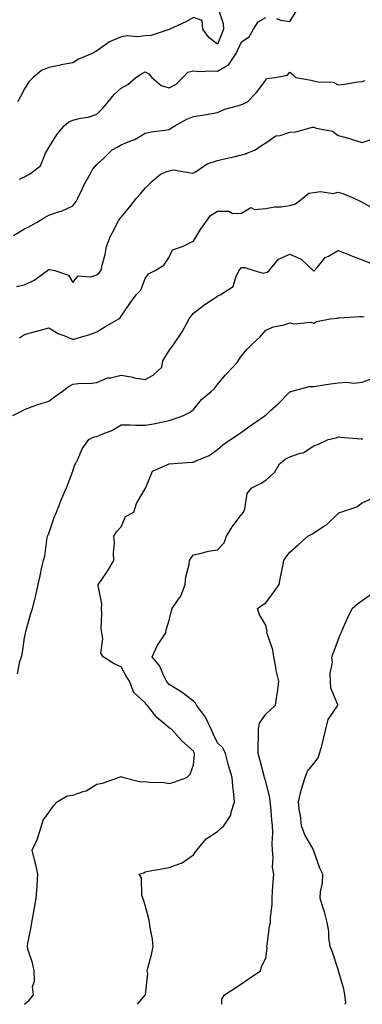
# Model space of a CAD drawing. Units: inches. Extents: x 934163 to 936803, y 7289978 to 7292618.
# Drawn here: x 935936 to 936078, y 7289978 to 7290386 of the extents above; entities that cross this region are included whole.
import ezdxf

# ---------------------------------------------------------------- set-up
doc = ezdxf.new("R2010")
doc.units = ezdxf.units.IN
doc.header["$MEASUREMENT"] = 0
doc.layers.add('Contour_93417289', color=7, linetype='Continuous', true_color=0xd401e0)

msp = doc.modelspace()

# ---------------------------------------------------------------- linework, layer by layer
at = {"layer": 'Contour_93417289'}
for points in [[(936018.05, 7290391.2, 3213), (936020.42, 7290384.28, 3213), (936020.6, 7290381.92, 3213), (936019.81, 7290380.16, 3213), (936018.05, 7290375.74, 3213), (936014.53, 7290378.39, 3213), (936012.03, 7290381.92, 3213), (936011.72, 7290385.58, 3213), (936008.05, 7290386.77, 3213), (936004.9, 7290385.06, 3213), (935998.33, 7290381.92, 3213), (935998.14, 7290381.83, 3213), (935998.05, 7290381.83, 3213), (935997.95, 7290381.81, 3213), (935990.57, 7290379.4, 3213), (935988.05, 7290379.16, 3213), (935984.93, 7290378.8, 3213), (935980.71, 7290379.26, 3213), (935978.05, 7290378.75, 3213), (935973.2, 7290376.77, 3213), (935971.78, 7290375.65, 3213), (935968.05, 7290373, 3213), (935967.35, 7290372.62, 3213), (935966.07, 7290371.92, 3213), (935960.4, 7290369.57, 3213), (935958.05, 7290368.05, 3213), (935953.25, 7290367.12, 3213), (935952.92, 7290367.05, 3213), (935948.05, 7290366.11, 3213), (935945.09, 7290364.88, 3213), (935941.53, 7290361.92, 3213), (935939.78, 7290360.18, 3213), (935938.05, 7290357.31, 3213), (935936.21, 7290353.76, 3213), (935935.15, 7290351.92, 3213)], [(935935.89, 7290319.76, 3212), (935938.05, 7290320.84, 3212), (935938.72, 7290321.25, 3212), (935940.13, 7290321.92, 3212), (935944.6, 7290325.38, 3212), (935946.7, 7290330.56, 3212), (935947.47, 7290331.92, 3212), (935947.69, 7290332.28, 3212), (935948.05, 7290332.95, 3212), (935951.54, 7290338.43, 3212), (935954.49, 7290341.92, 3212), (935956.45, 7290343.52, 3212), (935958.05, 7290344.29, 3212), (935961.22, 7290345.09, 3212), (935964.45, 7290345.52, 3212), (935968.05, 7290346.76, 3212), (935970.62, 7290349.35, 3212), (935972.69, 7290351.92, 3212), (935975.13, 7290354.84, 3212), (935978.05, 7290357.52, 3212), (935980.87, 7290359.1, 3212), (935984.2, 7290361.92, 3212), (935986.55, 7290363.42, 3212), (935988.05, 7290364.27, 3212), (935989.62, 7290363.49, 3212), (935990.79, 7290361.92, 3212), (935994.74, 7290358.62, 3212), (935998.05, 7290357.66, 3212), (936000.87, 7290359.11, 3212), (936003.68, 7290361.92, 3212), (936005.77, 7290364.21, 3212), (936008.05, 7290364.68, 3212), (936010.6, 7290364.47, 3212), (936015.27, 7290364.69, 3212), (936018.05, 7290364.52, 3212), (936022.69, 7290367.28, 3212), (936025.85, 7290371.92, 3212), (936026.5, 7290373.46, 3212), (936028.05, 7290376.74, 3212), (936031.16, 7290378.81, 3212), (936032.98, 7290381.92, 3212), (936034.94, 7290385.04, 3212), (936038.05, 7290386.83, 3212)], [(936042.53, 7290386.4, 3212), (936044.24, 7290385.74, 3212), (936048.05, 7290385.09, 3212), (936050.72, 7290389.25, 3212)], [(935933.46, 7290296.5, 3211), (935938.05, 7290299.23, 3211), (935939.85, 7290300.12, 3211), (935943.01, 7290301.92, 3211), (935946.17, 7290303.8, 3211), (935948.05, 7290304.9, 3211), (935952.49, 7290306.36, 3211), (935953.41, 7290306.56, 3211), (935958.05, 7290308.76, 3211), (935959.42, 7290310.55, 3211), (935960.17, 7290311.92, 3211), (935962.06, 7290315.93, 3211), (935962.66, 7290317.31, 3211), (935965.17, 7290321.92, 3211), (935966.2, 7290323.77, 3211), (935968.05, 7290325.9, 3211), (935971.13, 7290328.84, 3211), (935974.36, 7290331.92, 3211), (935976.76, 7290333.22, 3211), (935978.05, 7290334.01, 3211), (935981.66, 7290335.53, 3211), (935983.78, 7290336.2, 3211), (935988.05, 7290338.82, 3211), (935990.53, 7290339.44, 3211), (935996.21, 7290340.07, 3211), (935998.05, 7290340.45, 3211), (935998.92, 7290341.04, 3211), (936000.32, 7290341.92, 3211), (936005.31, 7290344.66, 3211), (936008.05, 7290345.8, 3211), (936012.66, 7290346.53, 3211), (936013.38, 7290346.6, 3211), (936018.05, 7290347.47, 3211), (936021.09, 7290348.88, 3211), (936026.32, 7290350.19, 3211), (936028.05, 7290350.79, 3211), (936028.88, 7290351.09, 3211), (936030.5, 7290351.92, 3211), (936034.21, 7290355.76, 3211), (936038.05, 7290360.89, 3211), (936038.44, 7290361.53, 3211), (936041.93, 7290361.92, 3211), (936047.12, 7290362.85, 3211), (936048.05, 7290364.11, 3211), (936049.33, 7290363.21, 3211), (936050.5, 7290361.92, 3211), (936056.92, 7290360.79, 3211), (936058.05, 7290360.59, 3211), (936059.85, 7290360.12, 3211), (936066.08, 7290359.95, 3211), (936068.05, 7290358.94, 3211), (936070.77, 7290359.2, 3211), (936076.27, 7290360.14, 3211), (936078.05, 7290360.33, 3211), (936079.33, 7290360.64, 3211)], [(935934.64, 7290275.33, 3210), (935938.05, 7290275.99, 3210), (935942.04, 7290277.93, 3210), (935947.47, 7290281.92, 3210), (935947.76, 7290282.21, 3210), (935948.05, 7290282.43, 3210), (935948.54, 7290282.42, 3210), (935950.53, 7290281.92, 3210), (935956.24, 7290280.11, 3210), (935958.05, 7290277.02, 3210), (935960.22, 7290279.74, 3210), (935965.55, 7290279.42, 3210), (935968.05, 7290280.25, 3210), (935968.91, 7290281.05, 3210), (935969.83, 7290281.92, 3210), (935970.25, 7290284.13, 3210), (935971.41, 7290288.56, 3210), (935971.95, 7290291.92, 3210), (935973.7, 7290296.27, 3210), (935975.15, 7290299.02, 3210), (935976.55, 7290301.92, 3210), (935977.12, 7290302.86, 3210), (935978.05, 7290304.13, 3210), (935981.66, 7290308.31, 3210), (935984.47, 7290311.92, 3210), (935986.16, 7290313.81, 3210), (935988.05, 7290316.13, 3210), (935990.97, 7290319, 3210), (935994.46, 7290321.92, 3210), (935996.97, 7290323, 3210), (935998.05, 7290323.33, 3210), (935999.77, 7290323.64, 3210), (936007.72, 7290322.25, 3210), (936008.05, 7290322.41, 3210), (936009.18, 7290323.05, 3210), (936013.75, 7290326.23, 3210), (936018.05, 7290327.57, 3210), (936021.51, 7290328.45, 3210), (936025.37, 7290329.23, 3210), (936028.05, 7290329.87, 3210), (936029.61, 7290330.36, 3210), (936033.67, 7290331.92, 3210), (936036.25, 7290333.72, 3210), (936038.05, 7290334.93, 3210), (936042.21, 7290337.75, 3210), (936044.11, 7290337.97, 3210), (936048.05, 7290339.31, 3210), (936050.6, 7290339.37, 3210), (936057.44, 7290341.31, 3210), (936058.05, 7290341.33, 3210), (936059, 7290340.96, 3210), (936065.8, 7290339.67, 3210), (936068.05, 7290337.97, 3210), (936072.75, 7290336.62, 3210), (936073.64, 7290336.33, 3210), (936078.05, 7290334.99, 3210), (936082.86, 7290336.73, 3210)], [(935935.89, 7290254.08, 3209), (935938.05, 7290255.46, 3209), (935943.02, 7290256.89, 3209), (935943.06, 7290256.91, 3209), (935948.05, 7290258.27, 3209), (935952.02, 7290255.89, 3209), (935955.36, 7290254.62, 3209), (935958.05, 7290253.38, 3209), (935960.2, 7290254.07, 3209), (935964.66, 7290255.31, 3209), (935968.05, 7290256.52, 3209), (935971.37, 7290258.61, 3209), (935977.16, 7290261.92, 3209), (935977.62, 7290262.35, 3209), (935978.05, 7290263.01, 3209), (935981.66, 7290268.31, 3209), (935984.37, 7290271.92, 3209), (935986.19, 7290273.78, 3209), (935988.05, 7290278.61, 3209), (935989.42, 7290280.54, 3209), (935992.22, 7290281.92, 3209), (935995.76, 7290284.21, 3209), (935998.05, 7290287.47, 3209), (935999.39, 7290290.58, 3209), (936003.47, 7290291.92, 3209), (936006.53, 7290293.44, 3209), (936008.05, 7290294.13, 3209), (936011.05, 7290298.92, 3209), (936013.01, 7290301.92, 3209), (936015.15, 7290304.82, 3209), (936018.05, 7290306.55, 3209), (936022.72, 7290306.6, 3209), (936024.36, 7290305.61, 3209), (936028.05, 7290305.73, 3209), (936031.93, 7290308.03, 3209), (936033.38, 7290307.25, 3209), (936038.05, 7290307.7, 3209), (936041.67, 7290308.31, 3209), (936044.53, 7290308.4, 3209), (936048.05, 7290308.87, 3209), (936050.42, 7290309.55, 3209), (936053.46, 7290311.92, 3209), (936055.98, 7290313.98, 3209), (936058.05, 7290314.35, 3209), (936060.85, 7290314.72, 3209), (936066.03, 7290313.94, 3209), (936068.05, 7290314.46, 3209), (936070.03, 7290313.9, 3209), (936074.56, 7290311.92, 3209), (936076.95, 7290310.82, 3209), (936078.05, 7290310.27, 3209), (936081.79, 7290308.18, 3209)], [(935933.22, 7290221.92, 3208), (935936.44, 7290223.52, 3208), (935938.05, 7290224.4, 3208), (935942, 7290225.87, 3208), (935943.47, 7290226.5, 3208), (935948.05, 7290227.91, 3208), (935950.37, 7290229.6, 3208), (935953.56, 7290231.92, 3208), (935956.12, 7290233.85, 3208), (935958.05, 7290234.92, 3208), (935961.38, 7290235.25, 3208), (935964.79, 7290235.18, 3208), (935968.05, 7290235.6, 3208), (935972.48, 7290237.49, 3208), (935973.65, 7290237.52, 3208), (935978.05, 7290238.57, 3208), (935982.09, 7290237.88, 3208), (935983.65, 7290237.52, 3208), (935988.05, 7290236.87, 3208), (935991.38, 7290238.6, 3208), (935994.99, 7290241.92, 3208), (935995.42, 7290244.55, 3208), (935998.05, 7290248.86, 3208), (935999.34, 7290250.63, 3208), (936000.25, 7290251.92, 3208), (936003.46, 7290256.51, 3208), (936004.21, 7290258.07, 3208), (936006.27, 7290261.92, 3208), (936007.01, 7290262.96, 3208), (936008.05, 7290264.34, 3208), (936012.33, 7290267.64, 3208), (936016.41, 7290270.28, 3208), (936018.05, 7290271.38, 3208), (936018.36, 7290271.61, 3208), (936019.17, 7290271.92, 3208), (936024.56, 7290275.41, 3208), (936025.84, 7290279.7, 3208), (936027.01, 7290281.92, 3208), (936027.41, 7290282.56, 3208), (936028.05, 7290283.18, 3208), (936029.42, 7290283.29, 3208), (936033.11, 7290281.92, 3208), (936036.97, 7290280.84, 3208), (936038.05, 7290281.12, 3208), (936038.62, 7290281.34, 3208), (936039.48, 7290281.92, 3208), (936043.35, 7290286.63, 3208), (936048.05, 7290288.82, 3208), (936052.78, 7290286.66, 3208), (936057.8, 7290281.92, 3208), (936057.95, 7290281.82, 3208), (936058.05, 7290281.78, 3208), (936058.14, 7290281.83, 3208), (936058.25, 7290281.92, 3208), (936059.47, 7290283.35, 3208), (936062.65, 7290287.32, 3208), (936064.1, 7290287.96, 3208), (936068.05, 7290290.32, 3208), (936070.66, 7290289.31, 3208), (936074.1, 7290287.97, 3208), (936078.05, 7290286.47, 3208), (936081.28, 7290285.15, 3208)], [(935935.05, 7290114.92, 3207), (935936.11, 7290119.98, 3207), (935936.78, 7290121.92, 3207), (935937.04, 7290122.93, 3207), (935938.05, 7290129.75, 3207), (935938.36, 7290131.61, 3207), (935938.41, 7290131.92, 3207), (935938.57, 7290132.44, 3207), (935940.55, 7290139.42, 3207), (935941.32, 7290141.92, 3207), (935942.36, 7290146.23, 3207), (935942.63, 7290147.34, 3207), (935943.71, 7290151.92, 3207), (935944.5, 7290155.47, 3207), (935945.22, 7290159.09, 3207), (935945.82, 7290161.92, 3207), (935946.38, 7290163.59, 3207), (935947.44, 7290171.31, 3207), (935947.6, 7290171.92, 3207), (935947.7, 7290172.27, 3207), (935948.05, 7290172.99, 3207), (935950.28, 7290179.69, 3207), (935951.29, 7290181.92, 3207), (935953.18, 7290186.79, 3207), (935953.4, 7290187.27, 3207), (935955.45, 7290191.92, 3207), (935956.17, 7290193.8, 3207), (935958.05, 7290198.9, 3207), (935958.78, 7290201.19, 3207), (935959.13, 7290201.92, 3207), (935960.24, 7290204.11, 3207), (935961.88, 7290208.09, 3207), (935964.74, 7290211.92, 3207), (935966.95, 7290213.02, 3207), (935968.05, 7290213.27, 3207), (935970.49, 7290214.36, 3207), (935974.28, 7290215.69, 3207), (935978.05, 7290218.08, 3207), (935981.88, 7290218.08, 3207), (935984.06, 7290217.93, 3207), (935988.05, 7290217.93, 3207), (935991.44, 7290218.53, 3207), (935995.45, 7290219.31, 3207), (935998.05, 7290219.8, 3207), (935999.64, 7290220.34, 3207), (936003.94, 7290221.92, 3207), (936006.69, 7290223.28, 3207), (936008.05, 7290224.42, 3207), (936011.45, 7290228.52, 3207), (936015.4, 7290231.92, 3207), (936016.82, 7290233.15, 3207), (936018.05, 7290234.77, 3207), (936021.29, 7290238.69, 3207), (936024.47, 7290241.92, 3207), (936026.16, 7290243.81, 3207), (936028.05, 7290246.68, 3207), (936030.44, 7290249.54, 3207), (936032.88, 7290251.92, 3207), (936035.61, 7290254.36, 3207), (936038.05, 7290257.32, 3207), (936041.33, 7290258.64, 3207), (936045.67, 7290259.54, 3207), (936048.05, 7290260.26, 3207), (936050.04, 7290259.93, 3207), (936056.66, 7290260.53, 3207), (936058.05, 7290260.1, 3207), (936059.18, 7290260.8, 3207), (936064.77, 7290261.92, 3207), (936067.74, 7290262.23, 3207), (936068.05, 7290262.33, 3207), (936068.46, 7290262.33, 3207), (936077.02, 7290262.95, 3207), (936078.05, 7290262.95, 3207), (936078.91, 7290262.78, 3207)], [(935937.97, 7289978, 3206), (935938.05, 7289978.09, 3206), (935940.11, 7289979.86, 3206), (935941.66, 7289981.92, 3206), (935941.33, 7289985.2, 3206), (935942.18, 7289987.79, 3206), (935942.01, 7289991.92, 3206), (935941.25, 7289995.12, 3206), (935939.58, 7290000.39, 3206), (935939.18, 7290001.92, 3206), (935939.39, 7290003.26, 3206), (935940.67, 7290009.3, 3206), (935941.04, 7290011.92, 3206), (935941.68, 7290015.55, 3206), (935942.08, 7290017.9, 3206), (935942.8, 7290021.92, 3206), (935943.22, 7290026.75, 3206), (935943.19, 7290027.06, 3206), (935943.49, 7290031.92, 3206), (935942.54, 7290036.41, 3206), (935942.16, 7290037.81, 3206), (935941.2, 7290041.92, 3206), (935943.4, 7290046.57, 3206), (935943.6, 7290047.47, 3206), (935945.09, 7290051.92, 3206), (935945.75, 7290054.22, 3206), (935948.05, 7290057.4, 3206), (935949.94, 7290060.04, 3206), (935951.56, 7290061.92, 3206), (935955.67, 7290064.3, 3206), (935958.05, 7290064.61, 3206), (935962.32, 7290066.19, 3206), (935963.51, 7290066.45, 3206), (935968.05, 7290069.17, 3206), (935970.38, 7290069.59, 3206), (935976.97, 7290071.92, 3206), (935977.73, 7290072.24, 3206), (935978.05, 7290072.31, 3206), (935978.38, 7290072.24, 3206), (935979.25, 7290071.92, 3206), (935986.32, 7290070.19, 3206), (935988.05, 7290070.32, 3206), (935989.9, 7290070.07, 3206), (935995.99, 7290069.86, 3206), (935998.05, 7290069.53, 3206), (935999.91, 7290070.06, 3206), (936005.3, 7290071.92, 3206), (936006.68, 7290073.29, 3206), (936008.05, 7290077.2, 3206), (936008.47, 7290081.49, 3206), (936008.46, 7290081.92, 3206), (936008.33, 7290082.2, 3206), (936008.05, 7290082.9, 3206), (936003.27, 7290087.14, 3206), (935998.94, 7290091.92, 3206), (935998.39, 7290092.26, 3206), (935998.05, 7290092.5, 3206), (935994.48, 7290095.49, 3206), (935992.89, 7290096.76, 3206), (935991.91, 7290098.05, 3206), (935988.82, 7290101.92, 3206), (935988.46, 7290102.33, 3206), (935988.05, 7290102.91, 3206), (935983.32, 7290107.19, 3206), (935981.52, 7290111.92, 3206), (935980.1, 7290113.96, 3206), (935978.05, 7290117.86, 3206), (935975.2, 7290119.07, 3206), (935970.6, 7290121.92, 3206), (935969.64, 7290123.51, 3206), (935970.55, 7290129.42, 3206), (935970.01, 7290131.92, 3206), (935969.83, 7290133.7, 3206), (935970.07, 7290139.9, 3206), (935969.91, 7290141.92, 3206), (935970.06, 7290143.93, 3206), (935968.51, 7290151.46, 3206), (935968.58, 7290151.92, 3206), (935969.73, 7290153.6, 3206), (935972.49, 7290157.48, 3206), (935975.09, 7290161.92, 3206), (935974.89, 7290165.08, 3206), (935975.31, 7290169.18, 3206), (935975.05, 7290171.92, 3206), (935976.19, 7290173.78, 3206), (935978.05, 7290175.73, 3206), (935979.88, 7290180.09, 3206), (935983.29, 7290181.92, 3206), (935984.51, 7290185.46, 3206), (935988.05, 7290191.5, 3206), (935988.14, 7290191.82, 3206), (935988.12, 7290191.92, 3206), (935988.26, 7290192.13, 3206), (935991.11, 7290198.86, 3206), (935998.01, 7290201.92, 3206), (935998.04, 7290201.93, 3206), (935998.05, 7290201.94, 3206), (935998.07, 7290201.94, 3206), (936007.45, 7290202.52, 3206), (936008.05, 7290202.62, 3206), (936009.44, 7290203.31, 3206), (936014.61, 7290205.36, 3206), (936018.05, 7290207.88, 3206), (936020.23, 7290209.74, 3206), (936023.38, 7290211.92, 3206), (936026.18, 7290213.8, 3206), (936028.05, 7290215.07, 3206), (936032.02, 7290217.95, 3206), (936037.89, 7290221.92, 3206), (936037.98, 7290222, 3206), (936038.05, 7290222.06, 3206), (936040.1, 7290223.96, 3206), (936043.16, 7290226.81, 3206), (936048.05, 7290231.75, 3206), (936048.19, 7290231.78, 3206), (936048.45, 7290231.92, 3206), (936056.08, 7290233.89, 3206), (936058.05, 7290233.99, 3206), (936060.46, 7290234.33, 3206), (936064.96, 7290235.02, 3206), (936068.05, 7290235.45, 3206), (936071.87, 7290235.74, 3206), (936074.66, 7290235.31, 3206), (936078.05, 7290235.75, 3206), (936082.6, 7290237.37, 3206)], [(935984.91, 7289978, 3205), (935988.05, 7289981.83, 3205), (935988.09, 7289981.87, 3205), (935988.15, 7289981.92, 3205), (935988.12, 7289981.99, 3205), (935989.14, 7289990.83, 3205), (935988.92, 7289991.92, 3205), (935989.16, 7289993.03, 3205), (935990.78, 7289999.19, 3205), (935991.33, 7290001.92, 3205), (935991.05, 7290004.92, 3205), (935990.12, 7290009.85, 3205), (935989.9, 7290011.92, 3205), (935989.58, 7290013.45, 3205), (935988.05, 7290019.02, 3205), (935987.37, 7290021.25, 3205), (935987.08, 7290021.92, 3205), (935986.69, 7290023.28, 3205), (935986.52, 7290030.4, 3205), (935985.59, 7290031.92, 3205), (935987.55, 7290032.43, 3205), (935988.05, 7290032.93, 3205), (935989.24, 7290033.11, 3205), (935995.68, 7290034.28, 3205), (935998.05, 7290034.63, 3205), (936002.52, 7290036.39, 3205), (936003.39, 7290036.59, 3205), (936008.05, 7290039.86, 3205), (936008.86, 7290041.11, 3205), (936009.48, 7290041.92, 3205), (936013.4, 7290046.57, 3205), (936018.05, 7290049.56, 3205), (936019.23, 7290050.74, 3205), (936020.69, 7290051.92, 3205), (936023.55, 7290056.42, 3205), (936023.7, 7290057.57, 3205), (936025.17, 7290061.92, 3205), (936024.89, 7290065.08, 3205), (936024.48, 7290068.36, 3205), (936024.2, 7290071.92, 3205), (936022.71, 7290076.58, 3205), (936022.53, 7290077.45, 3205), (936021.31, 7290081.92, 3205), (936020.31, 7290084.19, 3205), (936018.05, 7290086.34, 3205), (936016.2, 7290090.07, 3205), (936015.4, 7290091.92, 3205), (936013.08, 7290096.89, 3205), (936013.06, 7290096.93, 3205), (936009.33, 7290101.92, 3205), (936008.89, 7290102.77, 3205), (936008.05, 7290103.56, 3205), (936003.36, 7290107.23, 3205), (936001.86, 7290108.11, 3205), (935998.05, 7290110.49, 3205), (935997.37, 7290111.25, 3205), (935996.88, 7290111.92, 3205), (935995.64, 7290114.32, 3205), (935994.17, 7290118.04, 3205), (935990.93, 7290121.92, 3205), (935993.16, 7290126.8, 3205), (935993.82, 7290127.69, 3205), (935996.69, 7290131.92, 3205), (935996.8, 7290133.16, 3205), (935998.05, 7290137.1, 3205), (935998.96, 7290141.01, 3205), (935999.25, 7290141.92, 3205), (936001.56, 7290145.43, 3205), (936002.84, 7290147.13, 3205), (936004.68, 7290151.92, 3205), (936004.94, 7290155.03, 3205), (936006.26, 7290160.13, 3205), (936006.47, 7290161.92, 3205), (936007.08, 7290162.89, 3205), (936008.05, 7290164.23, 3205), (936010.91, 7290164.78, 3205), (936014.3, 7290165.67, 3205), (936018.05, 7290166.27, 3205), (936020.8, 7290169.17, 3205), (936021.82, 7290171.92, 3205), (936024.15, 7290175.82, 3205), (936028.05, 7290180.93, 3205), (936028.5, 7290181.46, 3205), (936028.85, 7290181.92, 3205), (936029.35, 7290183.22, 3205), (936030.32, 7290189.65, 3205), (936032.25, 7290191.92, 3205), (936036.15, 7290193.82, 3205), (936038.05, 7290195.1, 3205), (936041.67, 7290198.3, 3205), (936043.82, 7290201.92, 3205), (936046.17, 7290203.8, 3205), (936048.05, 7290204.78, 3205), (936052.4, 7290206.27, 3205), (936053.55, 7290206.42, 3205), (936058.05, 7290209.42, 3205), (936059.91, 7290210.06, 3205), (936063.95, 7290211.92, 3205), (936067.29, 7290212.68, 3205), (936068.05, 7290213.02, 3205), (936069.03, 7290212.91, 3205), (936077.69, 7290212.27, 3205), (936078.05, 7290212.23, 3205), (936078.36, 7290212.23, 3205)], [(936019.86, 7289978, 3204), (936019.88, 7289980.08, 3204), (936021, 7289981.92, 3204), (936025.23, 7289984.74, 3204), (936028.05, 7289986.49, 3204), (936031.21, 7289988.76, 3204), (936035.86, 7289991.92, 3204), (936036.24, 7289993.73, 3204), (936038.05, 7289997.17, 3204), (936038.67, 7290001.3, 3204), (936038.53, 7290001.92, 3204), (936038.67, 7290002.55, 3204), (936039.61, 7290010.36, 3204), (936040.08, 7290011.92, 3204), (936040.09, 7290013.96, 3204), (936040.68, 7290019.29, 3204), (936040.69, 7290021.92, 3204), (936040.9, 7290024.77, 3204), (936041.16, 7290028.8, 3204), (936041.38, 7290031.92, 3204), (936040.88, 7290034.75, 3204), (936041.21, 7290038.76, 3204), (936040.85, 7290041.92, 3204), (936040.72, 7290044.59, 3204), (936040.97, 7290048.99, 3204), (936040.85, 7290051.92, 3204), (936040.58, 7290054.45, 3204), (936040.12, 7290059.85, 3204), (936039.91, 7290061.92, 3204), (936039.78, 7290063.65, 3204), (936038.05, 7290070.14, 3204), (936037.63, 7290071.5, 3204), (936037.56, 7290071.92, 3204), (936037.4, 7290072.57, 3204), (936035.58, 7290079.46, 3204), (936034.97, 7290081.92, 3204), (936034.9, 7290085.07, 3204), (936035.13, 7290088.99, 3204), (936035.04, 7290091.92, 3204), (936035.44, 7290094.53, 3204), (936038.05, 7290098.25, 3204), (936040.06, 7290099.92, 3204), (936042.09, 7290101.92, 3204), (936042.86, 7290106.72, 3204), (936042.96, 7290107.02, 3204), (936043.46, 7290111.92, 3204), (936042.41, 7290116.28, 3204), (936042.27, 7290117.7, 3204), (936041.47, 7290121.92, 3204), (936040.94, 7290124.81, 3204), (936038.73, 7290131.24, 3204), (936038.57, 7290131.92, 3204), (936038.59, 7290132.47, 3204), (936038.05, 7290135.09, 3204), (936035.48, 7290139.35, 3204), (936034.65, 7290141.92, 3204), (936036.63, 7290143.34, 3204), (936038.05, 7290144.33, 3204), (936041.34, 7290148.63, 3204), (936043.63, 7290151.92, 3204), (936044.28, 7290155.69, 3204), (936044.95, 7290158.82, 3204), (936045.53, 7290161.92, 3204), (936046.54, 7290163.43, 3204), (936048.05, 7290165.29, 3204), (936051.57, 7290168.39, 3204), (936055.54, 7290171.92, 3204), (936057.2, 7290172.77, 3204), (936058.05, 7290173.26, 3204), (936062.05, 7290175.92, 3204), (936063.3, 7290176.68, 3204), (936068.05, 7290181.34, 3204), (936068.41, 7290181.57, 3204), (936069.16, 7290181.92, 3204), (936075.83, 7290184.14, 3204), (936078.05, 7290185.78, 3204), (936082.33, 7290187.64, 3204)], [(936071.04, 7289978, 3203), (936071.23, 7289978.75, 3203), (936070.84, 7289981.92, 3203), (936070.49, 7289984.35, 3203), (936068.28, 7289991.69, 3203), (936068.24, 7289991.92, 3203), (936068.2, 7289992.07, 3203), (936068.05, 7289992.48, 3203), (936065.77, 7289999.64, 3203), (936064.81, 7290001.92, 3203), (936064.26, 7290005.71, 3203), (936064.25, 7290008.12, 3203), (936063.5, 7290011.92, 3203), (936062.41, 7290016.28, 3203), (936061.74, 7290018.23, 3203), (936060.67, 7290021.92, 3203), (936060.79, 7290024.66, 3203), (936061.63, 7290028.35, 3203), (936061.74, 7290031.92, 3203), (936060.47, 7290034.33, 3203), (936058.05, 7290041.4, 3203), (936057.92, 7290041.79, 3203), (936057.87, 7290041.92, 3203), (936057.68, 7290042.28, 3203), (936054.27, 7290048.14, 3203), (936052.88, 7290051.92, 3203), (936052.47, 7290056.34, 3203), (936052.1, 7290057.87, 3203), (936051.59, 7290061.92, 3203), (936052.83, 7290066.71, 3203), (936052.9, 7290067.07, 3203), (936054.36, 7290071.92, 3203), (936055.34, 7290074.63, 3203), (936058.05, 7290077.69, 3203), (936059.8, 7290080.17, 3203), (936060.42, 7290081.92, 3203), (936061.27, 7290085.13, 3203), (936062.06, 7290087.91, 3203), (936063.05, 7290091.92, 3203), (936064.01, 7290095.96, 3203), (936067.84, 7290101.71, 3203), (936067.94, 7290101.92, 3203), (936067.93, 7290102.04, 3203), (936065.13, 7290109, 3203), (936064.98, 7290111.92, 3203), (936064.85, 7290115.12, 3203), (936065.72, 7290119.59, 3203), (936065.55, 7290121.92, 3203), (936066.17, 7290123.8, 3203), (936068.05, 7290128.9, 3203), (936068.93, 7290131.04, 3203), (936069.3, 7290131.92, 3203), (936070.37, 7290134.24, 3203), (936072.02, 7290137.96, 3203), (936073.97, 7290141.92, 3203), (936076.1, 7290143.87, 3203), (936078.05, 7290145.28, 3203), (936081.95, 7290148.02, 3203)]]:
    msp.add_polyline3d(points, dxfattribs=at)

doc.saveas('drawing.dxf')
